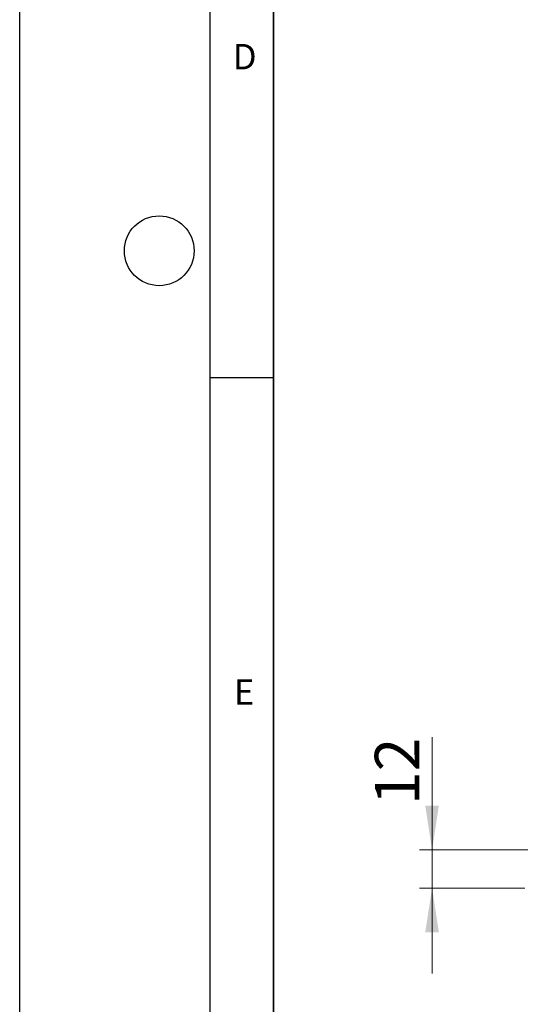
# Model space of a CAD drawing. Units: millimetres. Extents: x 0 to 420, y 0 to 297.
# Drawn here: x 0 to 39, y 49 to 127 of the extents above; entities that cross this region are included whole.
import ezdxf

# ---------------------------------------------------------------- set-up
doc = ezdxf.new("R2010")
doc.units = ezdxf.units.MM
doc.layers.add('LINIEN-DICK', color=7, linetype='Continuous', lineweight=35)
doc.layers.add('LINIEN-DÜNN', color=7, linetype='Continuous')
doc.layers.add('VORLAGE_TEXT', color=7, linetype='Continuous')
doc.styles.add('SLDTEXTSTYLE0', font='TXT', dxfattribs={"width": 0.605})
doc.dimstyles.new('SLDDIMSTYLE6', dxfattribs={"dimtxt": 3.5, "dimasz": 3.5, "dimexe": 0, "dimexo": 0.0625, "dimgap": 0.875, "dimtad": 1, "dimlfac": 4, "dimrnd": 1e-09, "dimzin": 12, "dimdsep": 46, "dimtxsty": 'SLDTEXTSTYLE0', "dimsah": 1, "dimcen": 0.09, "dimadec": 0, "dimazin": 3, "dimtfac": 1, "dimtdec": 3, "dimtmove": 0, "dimatfit": 0, "dimfxl": 1, "dimfrac": 2, "dimtolj": 1, "dimtzin": 12, "dimarcsym": 0})

# ---------------------------------------------------------------- blocks, each defined once
blk = doc.blocks.new('_D_11')
at = {"color": 7, "linetype": 'Continuous', "lineweight": 18}
for p, q in [((32.507, 61.267), (32.507, 70.167)), ((40.548, 61.267), (31.507, 61.267)), ((32.507, 58.267), (32.507, 61.267)), ((39.827, 58.267), (31.507, 58.267)), ((32.507, 58.267), (32.507, 51.536))]:
    blk.add_line(p, q, dxfattribs=at)
for points in [[(32.507, 61.267), (33.045, 64.767), (31.968, 64.767)], [(32.507, 58.267), (31.968, 54.767), (33.045, 54.767)]]:
    blk.add_solid(points, dxfattribs=at)
at = {"color": 7, "linetype": 'Continuous', "lineweight": 18, "insert": (27.995, 64.82), "char_height": 3.5, "attachment_point": 1, "rotation": 90, "style": 'SLDTEXTSTYLE0'}
blk.add_mtext('12', dxfattribs=at)

msp = doc.modelspace()

# ---------------------------------------------------------------- linework, layer by layer
at = {"layer": 'LINIEN-DICK'}
msp.add_line((20, 287), (20, 10), dxfattribs=at)
at = {"layer": 'LINIEN-DÜNN'}
for p, q in [((0, 0), (0, 297)), ((15, 292), (15, 5)), ((15, 98.5), (20, 98.5))]:
    msp.add_line(p, q, dxfattribs=at)
msp.add_circle((11, 108.5), 2.75, dxfattribs=at)

# ---------------------------------------------------------------- texts
at = {"layer": 'VORLAGE_TEXT', "char_height": 2, "attachment_point": 2, "style": 'SLDTEXTSTYLE0'}
for s, insert in [('D', (17.7359, 124.8018)), ('E', (17.6898, 74.7268))]:
    msp.add_mtext(s, dxfattribs=dict(at, insert=insert))

# ---------------------------------------------------------------- dimensions: what is measured, and where the dimension line sits
at = {"color": 7, "linetype": 'Continuous', "lineweight": 18}
dim = msp.add_linear_dim(base=(32.5067, 61.2667), p1=(39.9273, 58.2667), p2=(40.6479, 61.2667), angle=90, dimstyle='SLDDIMSTYLE6', dxfattribs=at)
dim.commit()
dim.dimension.update_dxf_attribs({"geometry": '_D_11', "text_midpoint": (32.5067, 67.4933), "dimtype": 160})

doc.saveas('drawing.dxf')
